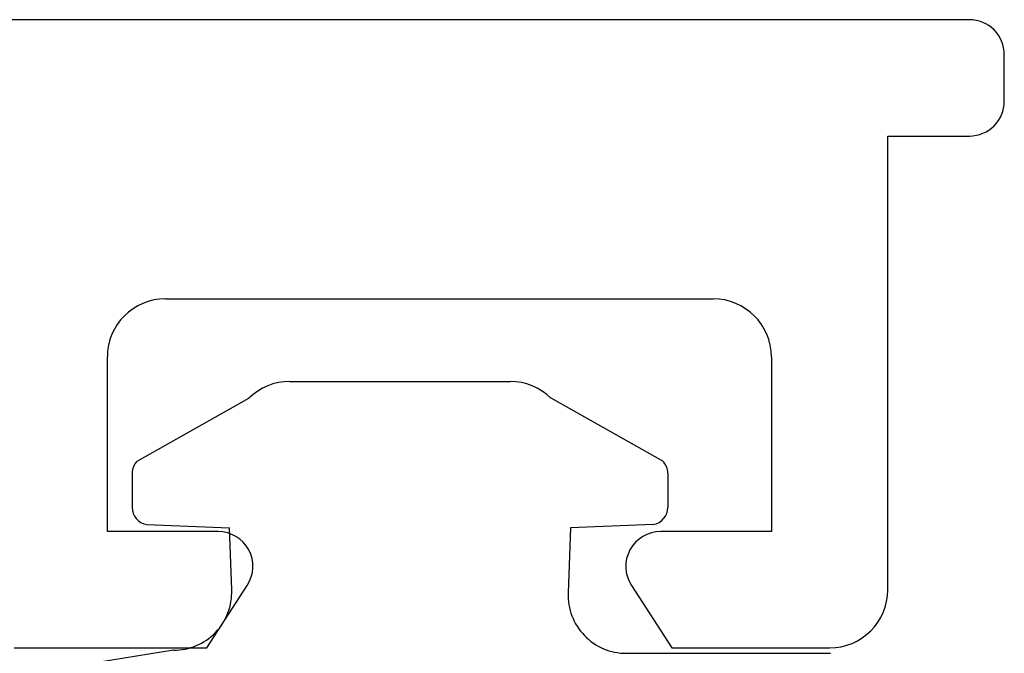
# Model space of a CAD drawing. Units: millimetres. Extents: x 9 to 208, y 6 to 265.
# Drawn here: x 118 to 120, y 94 to 95 of the extents above; entities that cross this region are included whole.
import ezdxf

# ---------------------------------------------------------------- set-up
doc = ezdxf.new("R2010")
doc.units = ezdxf.units.MM
doc.layers.add('00', color=7, linetype='Continuous', lineweight=0)

msp = doc.modelspace()

# ---------------------------------------------------------------- linework, layer by layer
at = {"layer": '00', "lineweight": -3}
for p, q in [((120.0262, 95.3844), (112.4153, 95.3844)), ((120.0862, 95.2444), (120.0862, 95.3244)), ((119.8862, 94.4048), (119.8862, 95.1844)), ((119.8862, 95.1844), (120.0262, 95.1844)), ((118.6462, 94.9048), (119.5862, 94.9048)), ((118.5462, 94.5048), (118.5462, 94.8048)), ((119.6862, 94.8048), (119.6862, 94.5048)), ((118.8593, 94.7627), (119.2378, 94.7627)), ((118.5974, 94.6259), (118.7892, 94.734)), ((119.4998, 94.6259), (119.3079, 94.734)), ((118.5887, 94.6049), (118.5887, 94.5463)), ((119.5084, 94.6049), (119.5084, 94.5463)), ((118.6138, 94.5167), (118.7557, 94.5109)), ((119.4833, 94.5167), (119.3414, 94.5109)), ((118.7362, 94.5048), (118.5462, 94.5048)), ((118.7597, 94.4044), (118.7557, 94.5109)), ((119.3414, 94.5109), (119.3372, 94.3992)), ((119.6862, 94.5048), (119.4962, 94.5048)), ((118.7168, 94.3048), (118.7865, 94.4121)), ((119.4459, 94.4121), (119.5155, 94.3048)), ((118.3862, 94.3048), (118.7168, 94.3048)), ((118.6598, 94.3007), (118.4904, 94.2733)), ((119.4372, 94.2955), (119.788, 94.2955)), ((119.5155, 94.3048), (119.7862, 94.3048))]:
    msp.add_line(p, q, dxfattribs=at)
for centre, major_axis, start_param, end_param in [((120.0262, 95.3244), (0.0424, 0.0424), 5.497787, 7.068783), ((120.0262, 95.2444), (0.0424, 0.0424), 3.926991, 5.497787), ((118.6462, 94.8048), (-0.0707, 0.0707), -0.785398, 0.785398), ((119.5862, 94.8048), (0.0707, 0.0707), 5.497787, 7.068583), ((118.8593, 94.6627), (0.0707, 0.0707), 0.785398, 1.561983), ((119.2378, 94.6627), (-0.0707, 0.0707), -1.561983, -0.785398), ((118.6187, 94.6049), (0.0212, 0.0212), 1.578601, 2.356194), ((119.4784, 94.6049), (-0.0212, 0.0212), 3.926991, 4.704585), ((118.6187, 94.5463), (0.0212, 0.0212), 2.356194, 3.761842), ((119.4784, 94.5463), (-0.0212, 0.0212), 2.521343, 3.926991), ((118.7362, 94.4448), (-0.0424, 0.0424), 3.351032, 5.497787), ((119.4962, 94.4448), (0.0424, 0.0424), 0.785398, 2.932153), ((118.6598, 94.4007), (-0.0707, 0.0707), 2.356194, 3.964369), ((119.4372, 94.3955), (0.0707, 0.0707), 2.318816, 3.926991), ((119.7862, 94.4048), (0.0707, 0.0707), 3.926991, 5.497787)]:
    msp.add_ellipse(centre, major_axis=major_axis, ratio=1, start_param=start_param, end_param=end_param, dxfattribs=at)

doc.saveas('drawing.dxf')
